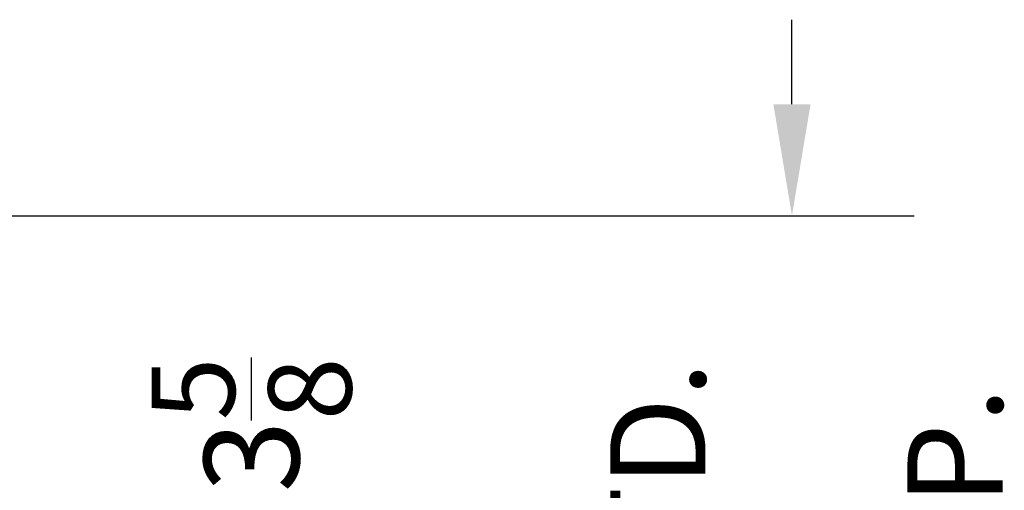
# Model space of a CAD drawing. Extents: x 7 to 340, y 9 to 190.
# Drawn here: x 84 to 105, y 45 to 55 of the extents above; entities that cross this region are included whole.
import ezdxf

# ---------------------------------------------------------------- set-up
doc = ezdxf.new("R2010")
doc.units = 0
doc.header["$LTSCALE"] = 0.16
doc.header["$MEASUREMENT"] = 0
doc.layers.get('DEFPOINTS').update_dxf_attribs({"linetype": 'CONTINUOUS'})
doc.layers.add('DIMENSIONS', color=60, linetype='CONTINUOUS')
doc.styles.add('ROMANS', font='romans')
doc.dimstyles.new('DIM$0', dxfattribs={"dimscale": 15, "dimtxt": 0.125, "dimasz": 0.15625, "dimexe": 0.125, "dimexo": 0.0625, "dimgap": 0.09375, "dimtad": 0, "dimdec": 3, "dimzin": 0, "dimdsep": 46, "dimlunit": 5, "dimtxsty": 'ROMANS', "dimcen": 0, "dimadec": 0, "dimazin": 0, "dimtfac": 0.875, "dimtdec": 3, "dimtofl": 0, "dimtmove": 0, "dimatfit": 3, "dimfxl": 1, "dimtolj": 1, "dimtzin": 0, "dimarcsym": 0})

# ---------------------------------------------------------------- blocks, each defined once
blk = doc.blocks.new('*D14')
at = {"layer": 'DEFPOINTS', "color": 0, "transparency": 16777216}
for p in [(84.849, 38.563), (89.165, 38.563), (84.849, 34.938)]:
    blk.add_point(p, dxfattribs=at)
at = {"layer": 'DIMENSIONS', "color": 0, "lineweight": -2, "transparency": 16777216}
for p, q in [((89.165, 41.063), (89.165, 43.563)), ((85.849, 38.563), (91.165, 38.563)), ((85.849, 34.938), (91.165, 34.938)), ((89.165, 32.438), (89.165, 29.938))]:
    blk.add_line(p, q, dxfattribs=at)
at = {"layer": 'DIMENSIONS', "color": 0, "transparency": 16777216}
for points in [[(88.748, 41.063), (89.581, 41.063), (89.165, 38.563)], [(88.748, 32.438), (89.581, 32.438), (89.165, 34.938)]]:
    blk.add_solid(points, dxfattribs=at)
at = {"layer": 'DIMENSIONS', "color": 0, "transparency": 16777216, "insert": (89.165, 46.456), "char_height": 2, "attachment_point": 5, "rotation": 90, "style": 'ROMANS'}
blk.add_mtext('\\A1;3{\\H0.875x;\\S5/8;}', dxfattribs=at)

msp = doc.modelspace()

# ---------------------------------------------------------------- linework, layer by layer
at = {"layer": 'DIMENSIONS'}
for p, q in [((100.51881, 53.19499), (100.51881, 54.97207)), ((74.14712, 50.85124), (103.0896, 50.85124))]:
    msp.add_line(p, q, dxfattribs=at)
msp.add_solid([(100.12819, 53.19499), (100.90944, 53.19499), (100.51881, 50.85124)], dxfattribs=at)

# ---------------------------------------------------------------- texts
at = {"layer": 'DIMENSIONS', "char_height": 2, "attachment_point": 5, "rotation": 90, "style": 'ROMANS'}
for s, insert in [('{15  STD.}', (97.96037, 42.71862)), ('{13  G.P.}', (104.20423, 42.56356))]:
    msp.add_mtext(s, dxfattribs=dict(at, insert=insert))

# ---------------------------------------------------------------- dimensions: what is measured, and where the dimension line sits
at = {"layer": 'DIMENSIONS'}
dim = msp.add_linear_dim(base=(89.16461, 38.5627), p1=(84.84936, 34.9377), p2=(84.84936, 38.5627), angle=90, dimstyle='DIM$0', override={"dimscale": 16}, dxfattribs=at)
dim.commit()
dim.dimension.update_dxf_attribs({"geometry": '*D14', "text_midpoint": (89.16461, 46.45556)})

doc.saveas('drawing.dxf')
